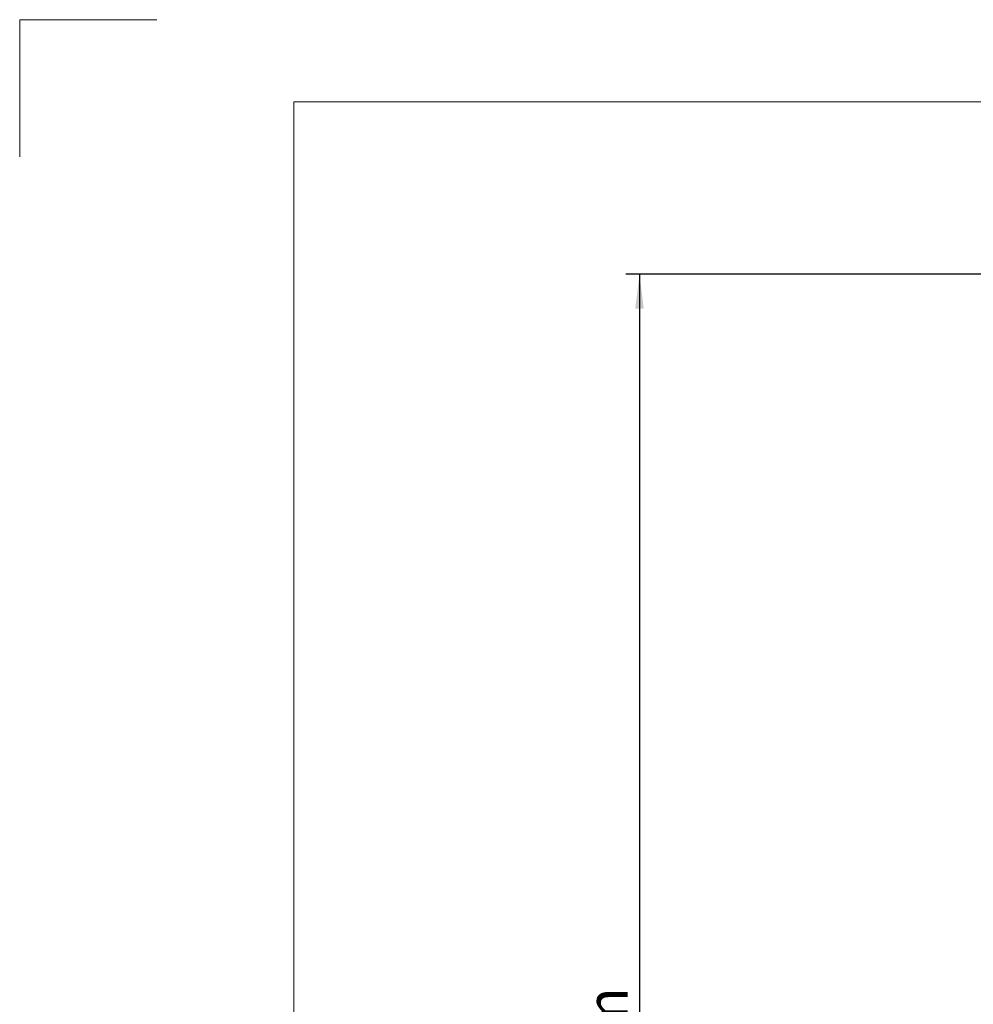
# Model space of a CAD drawing. Units: millimetres. Extents: x 0 to 594, y 0 to 420.
# Drawn here: x 0 to 70, y 348 to 420 of the extents above; entities that cross this region are included whole.
import ezdxf

# ---------------------------------------------------------------- set-up
doc = ezdxf.new("R2010")
doc.units = ezdxf.units.MM
doc.layers.add('BEMAßUNG', color=7, linetype='Continuous')
doc.layers.add('KONTUR', color=7, linetype='Continuous')
doc.styles.add('SLDTEXTSTYLE0', font='TXT', dxfattribs={"width": 0.605})
doc.dimstyles.new('SLDDIMSTYLE0', dxfattribs={"dimtxt": 3, "dimasz": 2.5, "dimexe": 0, "dimexo": 0.0625, "dimgap": 0.75, "dimtad": 1, "dimdec": 1, "dimlfac": 5, "dimrnd": 1e-09, "dimzin": 12, "dimdsep": 46, "dimtxsty": 'SLDTEXTSTYLE0', "dimsah": 1, "dimcen": 0.09, "dimadec": 0, "dimazin": 3, "dimtfac": 1, "dimtofl": 0, "dimtmove": 0, "dimatfit": 3, "dimfxl": 1, "dimfrac": 2, "dimtolj": 1, "dimtzin": 12, "dimarcsym": 0})

# ---------------------------------------------------------------- blocks, each defined once
blk = doc.blocks.new('_D')
at = {"layer": 'BEMAßUNG'}
for p, q in [((87.45, 401.424), (44.23, 401.424)), ((45.23, 401.424), (45.23, 278.977)), ((36.064, 346.674), (36.064, 347.361)), ((36.064, 347.361), (40.668, 347.361)), ((40.668, 347.361), (40.668, 346.674)), ((36.064, 333.726), (36.064, 333.039)), ((40.668, 333.039), (40.668, 333.726)), ((36.064, 333.039), (40.668, 333.039)), ((57.789, 278.977), (44.23, 278.977))]:
    blk.add_line(p, q, dxfattribs=at)
for points in [[(45.23, 401.424), (44.92, 398.924), (45.54, 398.924)], [(45.23, 278.977), (45.54, 281.477), (44.92, 281.477)]]:
    blk.add_solid(points, dxfattribs=at)
at = {"layer": 'BEMAßUNG', "char_height": 3, "attachment_point": 1, "rotation": 90, "style": 'SLDTEXTSTYLE0'}
for s, insert in [('612,2mm', (41.363, 331.61)), ('24,1in', (36.801, 334.585))]:
    blk.add_mtext(s, dxfattribs=dict(at, insert=insert))

msp = doc.modelspace()

# ---------------------------------------------------------------- linework, layer by layer
at = {"layer": 'BEMAßUNG', "linetype": 'Continuous', "lineweight": 0}
for q in [(10, 420), (0, 410)]:
    msp.add_line((0, 420), q, dxfattribs=at)
at = {"layer": 'KONTUR', "linetype": 'Continuous', "lineweight": 0}
for q in [(588, 414), (20, 6)]:
    msp.add_line((20, 414), q, dxfattribs=at)

# ---------------------------------------------------------------- dimensions: what is measured, and where the dimension line sits
at = {"layer": 'BEMAßUNG'}
dim = msp.add_linear_dim(base=(45.2303, 278.9765), p1=(87.6501, 401.4235), p2=(57.9891, 278.9765), angle=90, dimstyle='SLDDIMSTYLE0', dxfattribs=at)
dim.commit()
dim.dimension.update_dxf_attribs({"geometry": '_D', "text_midpoint": (45.2303, 340.2), "dimtype": 160})

doc.saveas('drawing.dxf')
